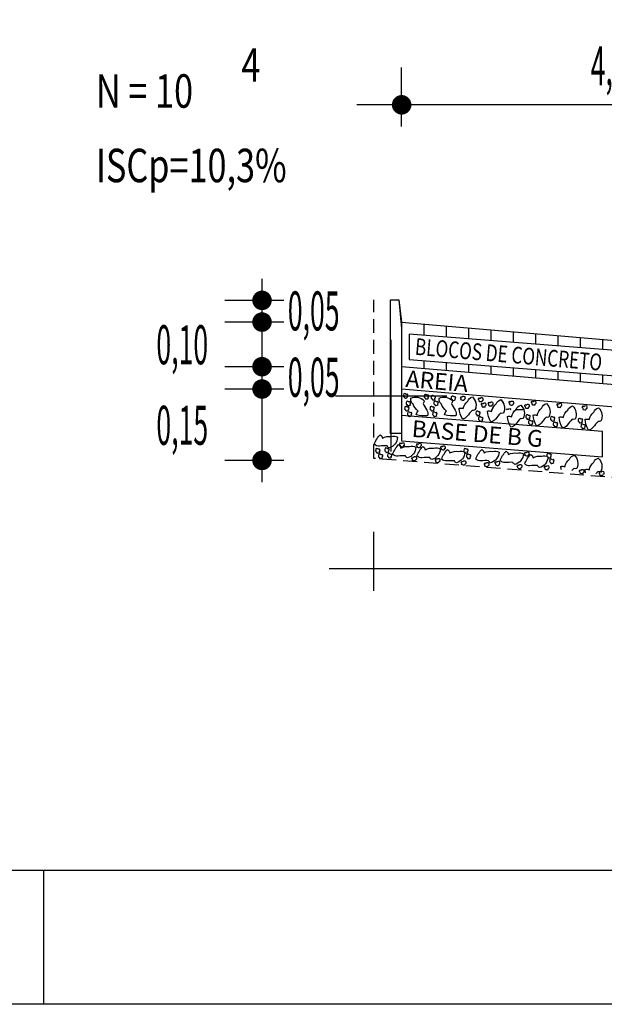
# Model space of a CAD drawing. Extents: x 187861 to 190517, y 1667295 to 1669539.
# Drawn here: x 188757 to 188783, y 1668236 to 1668280 of the extents above; entities that cross this region are included whole.
import ezdxf

# ---------------------------------------------------------------- set-up
doc = ezdxf.new("R2010")
doc.units = 0
doc.header["$LTSCALE"] = 2.5
doc.header["$MEASUREMENT"] = 0
doc.linetypes.add('HIDDEN', pattern=[0.375, 0.25, -0.125])
doc.layers.get('0').update_dxf_attribs({"linetype": 'CONTINUOUS'})
for name, color, linetype in [('BLOCO-DE-CONCRETO', 5, 'CONTINUOUS'), ('BRITA', 1, 'CONTINUOUS'), ('CBUQ', 7, 'CONTINUOUS'), ('COORD', 11, 'CONTINUOUS'), ('CROQUI', 5, 'CONTINUOUS'), ('FORMATO', 1, 'CONTINUOUS'), ('MEDIDAS', 1, 'CONTINUOUS')]:
    doc.layers.add(name, color=color, linetype=linetype)
doc.styles.add('ROMANS', font='simplex.shx', dxfattribs={"height": 1.5})
doc.styles.add('RS', font='simplex.shx')

msp = doc.modelspace()

# ---------------------------------------------------------------- linework, layer by layer
at = {"color": 1}
for p, q in [((188796.083, 1668276.274), (188772.083, 1668276.274)), ((188767.829, 1668259.366), (188767.829, 1668268.482)), ((188797.333, 1668255.468), (188770.833, 1668255.481))]:
    msp.add_line(p, q, dxfattribs=at)
at = {"color": 1, "linetype": 'HIDDEN'}
for p, q in [((188772.833, 1668260.424), (188772.833, 1668267.538)), ((188795.333, 1668258.624), (188772.833, 1668260.424))]:
    msp.add_line(p, q, dxfattribs=at)
at = {"color": 3, "elevation": 1153.515, "flags": 128}
for points in [[(188774.083, 1668266.538), (188774.083, 1668261.538), (188773.583, 1668261.538), (188773.583, 1668267.538), (188773.954, 1668267.538)], [(188774.083, 1668266.246), (188774.083, 1668261.538), (188773.583, 1668261.538), (188773.583, 1668267.538), (188773.954, 1668267.538)]]:
    msp.add_lwpolyline(points, close=True, dxfattribs=at)
at = {"color": 1, "elevation": 1153.515, "flags": 128}
msp.add_lwpolyline([(188774.083, 1668261.214), (188783.083, 1668260.494), (188783.083, 1668261.63), (188774.083, 1668262.35), (188774.083, 1668261.214)], close=True, dxfattribs=at)
at = {"layer": 'BLOCO-DE-CONCRETO'}
for p, q in [((188774.083, 1668266.538), (188794.083, 1668264.824)), ((188774.083, 1668266.538), (188774.083, 1668264.538)), ((188775.083, 1668266.452), (188775.083, 1668265.95)), ((188776.083, 1668266.366), (188776.083, 1668265.87)), ((188777.083, 1668266.281), (188777.083, 1668265.79)), ((188778.083, 1668266.195), (188778.083, 1668265.71)), ((188779.083, 1668266.109), (188779.083, 1668265.63)), ((188779.083, 1668266.109), (188779.083, 1668265.63)), ((188780.083, 1668266.024), (188780.083, 1668265.55)), ((188781.083, 1668265.938), (188781.083, 1668265.47)), ((188782.083, 1668265.852), (188782.083, 1668265.39)), ((188783.083, 1668265.766), (188783.083, 1668265.31)), ((188775.083, 1668264.814), (188775.083, 1668264.452)), ((188776.083, 1668264.734), (188776.083, 1668264.366)), ((188794.083, 1668262.824), (188774.083, 1668264.538)), ((188777.083, 1668264.654), (188777.083, 1668264.281)), ((188778.083, 1668264.574), (188778.083, 1668264.195)), ((188779.083, 1668264.494), (188779.083, 1668264.109)), ((188780.083, 1668264.414), (188780.083, 1668264.024)), ((188781.083, 1668264.334), (188781.083, 1668263.938)), ((188782.083, 1668264.254), (188782.083, 1668263.852)), ((188783.083, 1668264.174), (188783.083, 1668263.766))]:
    msp.add_line(p, q, dxfattribs=at)
at = {"layer": 'BLOCO-DE-CONCRETO', "elevation": 1153.515, "flags": 128}
msp.add_lwpolyline([(188774.425, 1668264.866), (188784.602, 1668264.052), (188784.602, 1668265.188), (188774.425, 1668266.002), (188774.425, 1668264.866)], close=True, dxfattribs=at)
at = {"layer": 'BRITA', "flags": 128}
for points in [[(188774.347, 1668263.169, -0.652436), (188774.363, 1668263.236, 0.175367), (188774.333, 1668263.316, -0.578462), (188774.252, 1668263.326, 0.222672), (188774.176, 1668263.317, 0.056114), (188774.161, 1668263.21, 0.198824), (188774.205, 1668263.183, 0.608277), (188774.259, 1668263.132, 0.199), (188774.347, 1668263.169)], [(188774.472, 1668262.828, -0.652436), (188774.488, 1668262.895, 0.175367), (188774.458, 1668262.976, -0.578462), (188774.377, 1668262.985, 0.222672), (188774.301, 1668262.976, 0.056114), (188774.286, 1668262.869, 0.198824), (188774.329, 1668262.842, 0.608277), (188774.384, 1668262.792, 0.199), (188774.472, 1668262.828)], [(188775.245, 1668262.343, -0.105737), (188774.74, 1668262.385, -0.175367), (188774.825, 1668262.549, -0.163779), (188774.592, 1668262.864, -0.222672), (188774.49, 1668263.127, -0.326886), (188775.088, 1668263.009, -0.198824), (188775.046, 1668262.888, 0.036502), (188775.211, 1668262.588, -0.199), (188775.245, 1668262.343)], [(188775.279, 1668263.129, -0.652436), (188775.295, 1668263.196, 0.175367), (188775.265, 1668263.277, -0.578462), (188775.184, 1668263.286, 0.222672), (188775.108, 1668263.277, 0.056114), (188775.093, 1668263.17, 0.198824), (188775.137, 1668263.143, 0.608277), (188775.191, 1668263.093, 0.199), (188775.279, 1668263.129)], [(188775.589, 1668263.084, -0.652436), (188775.605, 1668263.151, 0.175367), (188775.574, 1668263.232, -0.578462), (188775.494, 1668263.242, 0.222672), (188775.418, 1668263.233, 0.056114), (188775.403, 1668263.126, 0.198824), (188775.446, 1668263.098, 0.608277), (188775.501, 1668263.048, 0.199), (188775.589, 1668263.084)], [(188775.712, 1668262.835, -0.652436), (188775.728, 1668262.902, 0.175367), (188775.698, 1668262.983, -0.578462), (188775.617, 1668262.992, 0.222672), (188775.541, 1668262.983, 0.056114), (188775.526, 1668262.876, 0.198824), (188775.57, 1668262.849, 0.608277), (188775.624, 1668262.799, 0.199), (188775.712, 1668262.835)], [(188776.514, 1668262.343, -0.105737), (188776.009, 1668262.385, -0.175367), (188776.094, 1668262.549, -0.163779), (188775.861, 1668262.864, -0.222672), (188775.759, 1668263.127, -0.326886), (188776.357, 1668263.009, -0.198824), (188776.315, 1668262.888, 0.036502), (188776.48, 1668262.588, -0.199), (188776.514, 1668262.343)], [(188776.486, 1668263.059, -0.652436), (188776.503, 1668263.126, 0.175367), (188776.472, 1668263.207, -0.578462), (188776.391, 1668263.216, 0.222672), (188776.315, 1668263.207, 0.056114), (188776.3, 1668263.1, 0.198824), (188776.344, 1668263.073, 0.608277), (188776.399, 1668263.023, 0.199), (188776.486, 1668263.059)], [(188776.664, 1668262.607, -0.015143), (188776.656, 1668262.679, -0.175367), (188776.84, 1668262.661, -0.163779), (188777.046, 1668262.995, -0.222672), (188777.252, 1668263.188, -0.316743), (188777.373, 1668262.607)], [(188776.805, 1668262.195, -0.105737), (188776.656, 1668262.679, -0.175367), (188776.84, 1668262.661, -0.163779), (188777.046, 1668262.995, -0.222672), (188777.252, 1668263.188, -0.326886), (188777.365, 1668262.589, -0.198824), (188777.237, 1668262.582, 0.036502), (188777.02, 1668262.318, -0.199), (188776.805, 1668262.195)], [(188776.737, 1668263.059, 0.652436), (188776.72, 1668263.126, -0.175367), (188776.751, 1668263.207, 0.578462), (188776.831, 1668263.216, -0.222672), (188776.907, 1668263.207, -0.056114), (188776.923, 1668263.1, -0.198824), (188776.879, 1668263.073, -0.608277), (188776.824, 1668263.023, -0.199), (188776.737, 1668263.059)], [(188777.54, 1668262.997, 0.652436), (188777.524, 1668263.064, -0.175367), (188777.555, 1668263.145, 0.578462), (188777.635, 1668263.154, -0.222672), (188777.711, 1668263.145, -0.056114), (188777.727, 1668263.038, -0.198824), (188777.683, 1668263.011, -0.608277), (188777.628, 1668262.961, -0.199), (188777.54, 1668262.997)], [(188778.078, 1668262.068, -0.105737), (188777.929, 1668262.552, -0.175367), (188778.113, 1668262.534, -0.163779), (188778.319, 1668262.868, -0.222672), (188778.525, 1668263.061, -0.326886), (188778.638, 1668262.462, -0.198824), (188778.51, 1668262.455, 0.036502), (188778.293, 1668262.191, -0.199), (188778.078, 1668262.068)], [(188777.981, 1668262.8, 0.652436), (188777.965, 1668262.867, -0.175367), (188777.996, 1668262.948, 0.578462), (188778.076, 1668262.957, -0.222672), (188778.152, 1668262.948, -0.056114), (188778.168, 1668262.841, -0.198824), (188778.124, 1668262.814, -0.608277), (188778.069, 1668262.764, -0.199), (188777.981, 1668262.8)], [(188778.135, 1668262.607, -0.132366), (188778.319, 1668262.868, -0.222672), (188778.525, 1668263.061, -0.247274), (188778.683, 1668262.607)], [(188778.914, 1668262.84, 0.652436), (188778.897, 1668262.907, -0.175367), (188778.928, 1668262.988, 0.578462), (188779.009, 1668262.997, -0.222672), (188779.085, 1668262.988, -0.056114), (188779.1, 1668262.881, -0.198824), (188779.056, 1668262.854, -0.608277), (188779.001, 1668262.803, -0.199), (188778.914, 1668262.84)], [(188779.912, 1668262.845, 0.652436), (188779.896, 1668262.912, -0.175367), (188779.926, 1668262.993, 0.578462), (188780.007, 1668263.002, -0.222672), (188780.083, 1668262.993, -0.056114), (188780.098, 1668262.886, -0.198824), (188780.054, 1668262.859, -0.608277), (188780, 1668262.809, -0.199), (188779.912, 1668262.845)], [(188774.401, 1668262.597, -0.652436), (188774.417, 1668262.664, 0.175367), (188774.386, 1668262.745, -0.578462), (188774.306, 1668262.754, 0.222672), (188774.23, 1668262.745, 0.056114), (188774.214, 1668262.638, 0.198824), (188774.258, 1668262.611, 0.608277), (188774.313, 1668262.561, 0.199), (188774.401, 1668262.597)], [(188774.524, 1668262.347, -0.652436), (188774.54, 1668262.414, 0.175367), (188774.51, 1668262.495, -0.578462), (188774.429, 1668262.505, 0.222672), (188774.353, 1668262.496, 0.056114), (188774.338, 1668262.389, 0.198824), (188774.382, 1668262.361, 0.608277), (188774.436, 1668262.311, 0.199), (188774.524, 1668262.347)], [(188775.535, 1668262.597, -0.652436), (188775.551, 1668262.664, 0.175367), (188775.52, 1668262.745, -0.578462), (188775.44, 1668262.754, 0.222672), (188775.364, 1668262.745, 0.056114), (188775.349, 1668262.638, 0.198824), (188775.392, 1668262.611, 0.608277), (188775.447, 1668262.561, 0.199), (188775.535, 1668262.597)], [(188775.658, 1668262.347, -0.652436), (188775.674, 1668262.414, 0.175367), (188775.644, 1668262.495, -0.578462), (188775.563, 1668262.505, 0.222672), (188775.487, 1668262.496, 0.056114), (188775.472, 1668262.389, 0.198824), (188775.516, 1668262.361, 0.608277), (188775.57, 1668262.311, 0.199), (188775.658, 1668262.347)], [(188777.587, 1668262.381, -0.652436), (188777.603, 1668262.448, 0.175367), (188777.573, 1668262.529, -0.578462), (188777.492, 1668262.538, 0.222672), (188777.416, 1668262.529, 0.056114), (188777.401, 1668262.422, 0.198824), (188777.444, 1668262.395, 0.608277), (188777.499, 1668262.345, 0.199), (188777.587, 1668262.381)], [(188777.672, 1668262.755, 0.652436), (188777.655, 1668262.822, -0.175367), (188777.686, 1668262.903, 0.578462), (188777.767, 1668262.913, -0.222672), (188777.843, 1668262.904, -0.056114), (188777.858, 1668262.797, -0.198824), (188777.814, 1668262.769, -0.608277), (188777.759, 1668262.719, -0.199), (188777.672, 1668262.755)], [(188778.78, 1668262.607, -0.092098), (188778.803, 1668262.647, 0.578462), (188778.884, 1668262.656, -0.222672), (188778.96, 1668262.647, -0.021437), (188778.968, 1668262.607)], [(188778.97, 1668261.826, -0.105737), (188778.82, 1668262.31, -0.175367), (188779.005, 1668262.292, -0.163779), (188779.21, 1668262.626, -0.222672), (188779.417, 1668262.818, -0.326886), (188779.53, 1668262.22, -0.198824), (188779.402, 1668262.213, 0.036502), (188779.185, 1668261.949, -0.199), (188778.97, 1668261.826)], [(188779.613, 1668262.697, 0.652436), (188779.597, 1668262.764, -0.175367), (188779.628, 1668262.845, 0.578462), (188779.708, 1668262.855, -0.222672), (188779.784, 1668262.845, -0.056114), (188779.8, 1668262.739, -0.198824), (188779.756, 1668262.711, -0.608277), (188779.701, 1668262.661, -0.199), (188779.613, 1668262.697)], [(188780.121, 1668261.889, -0.105737), (188779.972, 1668262.373, -0.175367), (188780.156, 1668262.355, -0.163779), (188780.362, 1668262.689, -0.222672), (188780.568, 1668262.882, -0.326886), (188780.681, 1668262.283, -0.198824), (188780.553, 1668262.276, 0.036502), (188780.336, 1668262.012, -0.199), (188780.121, 1668261.889)], [(188781.06, 1668262.739, 0.652436), (188781.043, 1668262.806, -0.175367), (188781.074, 1668262.887, 0.578462), (188781.155, 1668262.896, -0.222672), (188781.231, 1668262.887, -0.056114), (188781.246, 1668262.78, -0.198824), (188781.202, 1668262.753, -0.608277), (188781.147, 1668262.703, -0.199), (188781.06, 1668262.739)], [(188781.289, 1668261.794, -0.105737), (188781.139, 1668262.279, -0.175367), (188781.324, 1668262.261, -0.163779), (188781.529, 1668262.595, -0.222672), (188781.736, 1668262.787, -0.326886), (188781.849, 1668262.189, -0.198824), (188781.721, 1668262.182, 0.036502), (188781.504, 1668261.918, -0.199), (188781.289, 1668261.794)], [(188782.195, 1668262.631, 0.652436), (188782.178, 1668262.698, -0.175367), (188782.209, 1668262.778, 0.578462), (188782.29, 1668262.788, -0.222672), (188782.366, 1668262.779, -0.056114), (188782.381, 1668262.672, -0.198824), (188782.337, 1668262.644, -0.608277), (188782.283, 1668262.594, -0.199), (188782.195, 1668262.631)], [(188782.45, 1668261.7, -0.105737), (188782.3, 1668262.184, -0.175367), (188782.485, 1668262.166, -0.163779), (188782.69, 1668262.5, -0.222672), (188782.897, 1668262.693, -0.326886), (188783.01, 1668262.094, -0.198824), (188782.882, 1668262.087, 0.036502), (188782.665, 1668261.823, -0.199), (188782.45, 1668261.7)], [(188777.71, 1668262.131, -0.652436), (188777.727, 1668262.198, 0.175367), (188777.696, 1668262.279, -0.578462), (188777.615, 1668262.289, 0.222672), (188777.539, 1668262.28, 0.056114), (188777.524, 1668262.173, 0.198824), (188777.568, 1668262.145, 0.608277), (188777.622, 1668262.095, 0.199), (188777.71, 1668262.131)], [(188779.828, 1668262.219, -0.652436), (188779.844, 1668262.286, 0.175367), (188779.814, 1668262.367, -0.578462), (188779.733, 1668262.376, 0.222672), (188779.657, 1668262.367, 0.056114), (188779.642, 1668262.26, 0.198824), (188779.685, 1668262.233, 0.608277), (188779.74, 1668262.183, 0.199), (188779.828, 1668262.219)], [(188779.951, 1668261.969, -0.652436), (188779.968, 1668262.036, 0.175367), (188779.937, 1668262.117, -0.578462), (188779.856, 1668262.127, 0.222672), (188779.78, 1668262.118, 0.056114), (188779.765, 1668262.011, 0.198824), (188779.809, 1668261.983, 0.608277), (188779.863, 1668261.933, 0.199), (188779.951, 1668261.969)], [(188780.935, 1668262.138, -0.652436), (188780.951, 1668262.205, 0.175367), (188780.921, 1668262.286, -0.578462), (188780.84, 1668262.295, 0.222672), (188780.764, 1668262.286, 0.056114), (188780.749, 1668262.179, 0.198824), (188780.793, 1668262.152, 0.608277), (188780.847, 1668262.102, 0.199), (188780.935, 1668262.138)], [(188782.177, 1668262.057, -0.652436), (188782.193, 1668262.124, 0.175367), (188782.163, 1668262.205, -0.578462), (188782.082, 1668262.214, 0.222672), (188782.006, 1668262.205, 0.056114), (188781.991, 1668262.098, 0.198824), (188782.035, 1668262.071, 0.608277), (188782.089, 1668262.021, 0.199), (188782.177, 1668262.057)], [(188781.058, 1668261.888, -0.652436), (188781.075, 1668261.955, 0.175367), (188781.044, 1668262.036, -0.578462), (188780.963, 1668262.046, 0.222672), (188780.887, 1668262.037, 0.056114), (188780.872, 1668261.93, 0.198824), (188780.916, 1668261.902, 0.608277), (188780.971, 1668261.852, 0.199), (188781.058, 1668261.888)], [(188782.3, 1668261.807, -0.652436), (188782.317, 1668261.874, 0.175367), (188782.286, 1668261.955, -0.578462), (188782.205, 1668261.965, 0.222672), (188782.129, 1668261.956, 0.056114), (188782.114, 1668261.849, 0.198824), (188782.158, 1668261.821, 0.608277), (188782.213, 1668261.771, 0.199), (188782.3, 1668261.807)], [(188772.855, 1668261.061, -0.105737), (188773.122, 1668261.492, -0.175367), (188773.229, 1668261.341, -0.163779), (188773.616, 1668261.405, -0.222672), (188773.897, 1668261.375, -0.326886), (188773.52, 1668260.897, -0.198824), (188773.43, 1668260.989, 0.036502), (188773.088, 1668260.98, -0.199), (188772.855, 1668261.061)], [(188773.105, 1668260.707, -0.652436), (188773.121, 1668260.774, 0.175367), (188773.09, 1668260.855, -0.578462), (188773.01, 1668260.864, 0.222672), (188772.934, 1668260.855, 0.056114), (188772.918, 1668260.748, 0.198824), (188772.962, 1668260.721, 0.608277), (188773.017, 1668260.671, 0.199), (188773.105, 1668260.707)], [(188773.51, 1668260.734, -0.652436), (188773.526, 1668260.801, 0.175367), (188773.495, 1668260.882, -0.578462), (188773.415, 1668260.891, 0.222672), (188773.339, 1668260.882, 0.056114), (188773.323, 1668260.775, 0.198824), (188773.367, 1668260.748, 0.608277), (188773.422, 1668260.698, 0.199), (188773.51, 1668260.734)], [(188773.678, 1668260.614, -0.105737), (188773.945, 1668261.045, -0.175367), (188774.053, 1668260.894, -0.163779), (188774.439, 1668260.958, -0.222672), (188774.72, 1668260.929, -0.326886), (188774.343, 1668260.451, -0.198824), (188774.254, 1668260.543, 0.036502), (188773.912, 1668260.533, -0.199), (188773.678, 1668260.614)], [(188774.015, 1668260.971, 0.652436), (188773.999, 1668261.038, -0.175367), (188774.03, 1668261.119, 0.578462), (188774.11, 1668261.128, -0.222672), (188774.186, 1668261.119, -0.056114), (188774.202, 1668261.013, -0.198824), (188774.158, 1668260.985, -0.608277), (188774.103, 1668260.935, -0.199), (188774.015, 1668260.971)], [(188774.771, 1668260.944, 0.652436), (188774.755, 1668261.011, -0.175367), (188774.786, 1668261.092, 0.578462), (188774.866, 1668261.101, -0.222672), (188774.942, 1668261.092, -0.056114), (188774.958, 1668260.986, -0.198824), (188774.914, 1668260.958, -0.608277), (188774.859, 1668260.908, -0.199), (188774.771, 1668260.944)], [(188774.768, 1668260.538, -0.105737), (188775.036, 1668260.969, -0.175367), (188775.143, 1668260.818, -0.163779), (188775.53, 1668260.882, -0.222672), (188775.811, 1668260.853, -0.326886), (188775.433, 1668260.375, -0.198824), (188775.344, 1668260.467, 0.036502), (188775.002, 1668260.457, -0.199), (188774.768, 1668260.538)], [(188775.851, 1668260.836, 0.652436), (188775.835, 1668260.903, -0.175367), (188775.866, 1668260.984, 0.578462), (188775.946, 1668260.993, -0.222672), (188776.022, 1668260.984, -0.056114), (188776.038, 1668260.878, -0.198824), (188775.994, 1668260.85, -0.608277), (188775.939, 1668260.8, -0.199), (188775.851, 1668260.836)], [(188775.87, 1668260.394, -0.105737), (188776.137, 1668260.825, -0.175367), (188776.245, 1668260.674, -0.163779), (188776.631, 1668260.738, -0.222672), (188776.912, 1668260.708, -0.326886), (188776.535, 1668260.23, -0.198824), (188776.446, 1668260.322, 0.036502), (188776.104, 1668260.313, -0.199), (188775.87, 1668260.394)], [(188777.047, 1668260.707, -0.652436), (188777.063, 1668260.774, 0.175367), (188777.033, 1668260.855, -0.578462), (188776.952, 1668260.864, 0.222672), (188776.876, 1668260.855, 0.056114), (188776.861, 1668260.748, 0.198824), (188776.904, 1668260.721, 0.608277), (188776.959, 1668260.671, 0.199), (188777.047, 1668260.707)], [(188777.404, 1668260.398, -0.105737), (188777.671, 1668260.829, -0.175367), (188777.779, 1668260.678, -0.163779), (188778.165, 1668260.742, -0.222672), (188778.446, 1668260.713, -0.326886), (188778.069, 1668260.235, -0.198824), (188777.98, 1668260.327, 0.036502), (188777.638, 1668260.317, -0.199), (188777.404, 1668260.398)], [(188778.495, 1668260.322, -0.105737), (188778.762, 1668260.753, -0.175367), (188778.869, 1668260.602, -0.163779), (188779.256, 1668260.666, -0.222672), (188779.537, 1668260.637, -0.326886), (188779.16, 1668260.159, -0.198824), (188779.07, 1668260.251, 0.036502), (188778.728, 1668260.241, -0.199), (188778.495, 1668260.322)], [(188773.228, 1668260.457, -0.652436), (188773.244, 1668260.524, 0.175367), (188773.214, 1668260.605, -0.578462), (188773.133, 1668260.615, 0.222672), (188773.057, 1668260.606, 0.056114), (188773.042, 1668260.499, 0.198824), (188773.086, 1668260.471, 0.608277), (188773.14, 1668260.421, 0.199), (188773.228, 1668260.457)], [(188773.633, 1668260.484, -0.652436), (188773.649, 1668260.551, 0.175367), (188773.619, 1668260.632, -0.578462), (188773.538, 1668260.642, 0.222672), (188773.462, 1668260.633, 0.056114), (188773.447, 1668260.526, 0.198824), (188773.491, 1668260.498, 0.608277), (188773.545, 1668260.448, 0.199), (188773.633, 1668260.484)], [(188774.56, 1668260.354, 0.652436), (188774.544, 1668260.421, -0.175367), (188774.574, 1668260.502, 0.578462), (188774.655, 1668260.512, -0.222672), (188774.731, 1668260.502, -0.056114), (188774.746, 1668260.396, -0.198824), (188774.703, 1668260.368, -0.608277), (188774.648, 1668260.318, -0.199), (188774.56, 1668260.354)], [(188775.608, 1668260.269, 0.652436), (188775.592, 1668260.336, -0.175367), (188775.623, 1668260.417, 0.578462), (188775.703, 1668260.426, -0.222672), (188775.779, 1668260.417, -0.056114), (188775.795, 1668260.311, -0.198824), (188775.751, 1668260.283, -0.608277), (188775.696, 1668260.233, -0.199), (188775.608, 1668260.269)], [(188776.769, 1668260.161, 0.652436), (188776.753, 1668260.228, -0.175367), (188776.784, 1668260.309, 0.578462), (188776.864, 1668260.318, -0.222672), (188776.94, 1668260.309, -0.056114), (188776.956, 1668260.203, -0.198824), (188776.912, 1668260.175, -0.608277), (188776.857, 1668260.125, -0.199), (188776.769, 1668260.161)], [(188777.17, 1668260.457, -0.652436), (188777.187, 1668260.524, 0.175367), (188777.156, 1668260.605, -0.578462), (188777.075, 1668260.615, 0.222672), (188776.999, 1668260.606, 0.056114), (188776.984, 1668260.499, 0.198824), (188777.028, 1668260.471, 0.608277), (188777.082, 1668260.421, 0.199), (188777.17, 1668260.457)], [(188778.286, 1668260.138, 0.652436), (188778.27, 1668260.205, -0.175367), (188778.301, 1668260.286, 0.578462), (188778.381, 1668260.296, -0.222672), (188778.457, 1668260.286, -0.056114), (188778.472, 1668260.18, -0.198824), (188778.429, 1668260.152, -0.608277), (188778.374, 1668260.102, -0.199), (188778.286, 1668260.138)], [(188779.605, 1668260.566, 0.652436), (188779.588, 1668260.633, -0.175367), (188779.619, 1668260.714, 0.578462), (188779.699, 1668260.723, -0.222672), (188779.775, 1668260.714, -0.056114), (188779.791, 1668260.608, -0.198824), (188779.747, 1668260.58, -0.608277), (188779.692, 1668260.53, -0.199), (188779.605, 1668260.566)], [(188779.596, 1668260.178, -0.105737), (188779.863, 1668260.609, -0.175367), (188779.971, 1668260.458, -0.163779), (188780.357, 1668260.522, -0.222672), (188780.638, 1668260.492, -0.326886), (188780.261, 1668260.014, -0.198824), (188780.172, 1668260.106, 0.036502), (188779.83, 1668260.097, -0.199), (188779.596, 1668260.178)], [(188780.773, 1668260.491, -0.652436), (188780.789, 1668260.558, 0.175367), (188780.759, 1668260.639, -0.578462), (188780.678, 1668260.648, 0.222672), (188780.602, 1668260.639, 0.056114), (188780.587, 1668260.532, 0.198824), (188780.631, 1668260.505, 0.608277), (188780.685, 1668260.455, 0.199), (188780.773, 1668260.491)], [(188780.896, 1668260.241, -0.652436), (188780.913, 1668260.308, 0.175367), (188780.882, 1668260.389, -0.578462), (188780.801, 1668260.399, 0.222672), (188780.725, 1668260.39, 0.056114), (188780.71, 1668260.283, 0.198824), (188780.754, 1668260.255, 0.608277), (188780.809, 1668260.205, 0.199), (188780.896, 1668260.241)], [(188781.239, 1668259.913, -0.033231), (188781.214, 1668260.072, -0.175367), (188781.399, 1668260.054, -0.163779), (188781.604, 1668260.388, -0.222672), (188781.811, 1668260.581, -0.326886), (188781.924, 1668259.982, -0.198824), (188781.796, 1668259.975, 0.014241), (188781.706, 1668259.876)], [(188782.319, 1668259.778, -0.033231), (188782.294, 1668259.937, -0.175367), (188782.479, 1668259.919, -0.163779), (188782.684, 1668260.253, -0.222672), (188782.891, 1668260.446, -0.326886), (188783.004, 1668259.847, -0.198824), (188782.876, 1668259.84, 0.014241), (188782.786, 1668259.741)], [(188777.803, 1668260.086, 0.652436), (188777.787, 1668260.153, -0.175367), (188777.818, 1668260.234, 0.578462), (188777.898, 1668260.243, -0.222672), (188777.974, 1668260.234, -0.056114), (188777.99, 1668260.127, -0.198824), (188777.946, 1668260.1, -0.608277), (188777.891, 1668260.05, -0.199), (188777.803, 1668260.086)], [(188779.281, 1668259.999, 0.652436), (188779.264, 1668260.066, -0.175367), (188779.295, 1668260.147, 0.578462), (188779.375, 1668260.156, -0.222672), (188779.451, 1668260.147, -0.056114), (188779.467, 1668260.041, -0.198824), (188779.423, 1668260.013, -0.608277), (188779.368, 1668259.963, -0.199), (188779.281, 1668259.999)], [(188780.496, 1668259.945, 0.652436), (188780.479, 1668260.012, -0.175367), (188780.51, 1668260.093, 0.578462), (188780.59, 1668260.102, -0.222672), (188780.666, 1668260.093, -0.056114), (188780.682, 1668259.987, -0.198824), (188780.638, 1668259.959, -0.608277), (188780.583, 1668259.909, -0.199), (188780.496, 1668259.945)], [(188782.061, 1668259.775, 0.652436), (188782.045, 1668259.842, -0.175367), (188782.076, 1668259.923, 0.578462), (188782.156, 1668259.932, -0.222672), (188782.232, 1668259.923, -0.056114), (188782.248, 1668259.816, -0.198824), (188782.204, 1668259.789, -0.608277), (188782.149, 1668259.739, -0.199), (188782.061, 1668259.775)], [(188782.951, 1668259.691, 0.652436), (188782.935, 1668259.758, -0.175367), (188782.965, 1668259.839, 0.578462), (188783.046, 1668259.848, -0.222672), (188783.122, 1668259.839, -0.056114), (188783.137, 1668259.732, -0.198824), (188783.093, 1668259.705, -0.608277), (188783.039, 1668259.655, -0.199), (188782.951, 1668259.691)]]:
    msp.add_lwpolyline(points, format="xyb", dxfattribs=at)
at = {"layer": 'BRITA', "elevation": 1153.515, "flags": 128}
msp.add_lwpolyline([(188779.188, 1668262.607, -0.011834), (188779.21, 1668262.626, -0.222672), (188779.417, 1668262.818, -0.124035), (188779.553, 1668262.607)], format="xyb", close=True, dxfattribs=at)
at = {"layer": 'CBUQ'}
msp.add_line((188794.083, 1668261.824), (188774.083, 1668263.538), dxfattribs=at)
at = {"layer": 'COORD', "linetype": 'CONTINUOUS'}
for p, q in [((188773.613, 1668260.738), (188773.613, 1668265.738)), ((188771.113, 1668263.238), (188776.113, 1668263.238))]:
    msp.add_line(p, q, dxfattribs=at)
at = {"layer": 'FORMATO'}
msp.add_line((188758.043, 1668241.963), (188758.043, 1668235.963), dxfattribs=at)
at = {"layer": 'FORMATO', "elevation": -1202.462, "flags": 128}
msp.add_lwpolyline([(188652.411, 1668235.963), (188652.411, 1668445.963), (189032.411, 1668445.963), (189032.411, 1668235.963)], close=True, dxfattribs=at)
at = {"layer": 'FORMATO', "color": 8, "elevation": -1202.462, "flags": 128}
msp.add_lwpolyline([(188664.911, 1668241.963), (188664.911, 1668439.963), (189026.411, 1668439.963), (189026.411, 1668241.963)], close=True, dxfattribs=at)
at = {"layer": 'MEDIDAS', "color": 1}
for p, q in [((188774.083, 1668275.302), (188774.083, 1668277.941)), ((188768.801, 1668267.51), (188766.162, 1668267.51)), ((188768.801, 1668266.538), (188766.162, 1668266.538)), ((188768.801, 1668264.538), (188766.162, 1668264.538)), ((188768.801, 1668263.538), (188766.162, 1668263.538)), ((188768.801, 1668263.538), (188766.162, 1668263.538)), ((188768.801, 1668260.338), (188766.162, 1668260.338)), ((188768.801, 1668260.338), (188766.162, 1668260.338)), ((188772.833, 1668254.497), (188772.833, 1668257.136)), ((188772.833, 1668254.497), (188772.833, 1668257.136))]:
    msp.add_line(p, q, dxfattribs=at)
at = {"layer": 'MEDIDAS', "color": 1, "const_width": 0.437, "elevation": 1153.515, "flags": 128}
for points in [[(188774.302, 1668276.274, -1), (188773.864, 1668276.274, -1)], [(188774.302, 1668276.274, -1), (188773.864, 1668276.274, -1)], [(188767.829, 1668267.729, -1), (188767.829, 1668267.291, -1)], [(188767.829, 1668267.729, -1), (188767.829, 1668267.291, -1)], [(188767.829, 1668266.757, -1), (188767.829, 1668266.319, -1)], [(188767.829, 1668266.757, -1), (188767.829, 1668266.319, -1)], [(188767.829, 1668264.757, -1), (188767.829, 1668264.319, -1)], [(188767.829, 1668264.757, -1), (188767.829, 1668264.319, -1)], [(188767.829, 1668263.757, -1), (188767.829, 1668263.319, -1)], [(188767.829, 1668263.757, -1), (188767.829, 1668263.319, -1)], [(188767.829, 1668260.557, -1), (188767.829, 1668260.119, -1)], [(188767.829, 1668260.557, -1), (188767.829, 1668260.119, -1)]]:
    msp.add_lwpolyline(points, format="xyb", close=True, dxfattribs=at)

# ---------------------------------------------------------------- texts
at = {"layer": 'BLOCO-DE-CONCRETO', "style": 'ROMANS', "width": 0.75}
msp.add_text('BLOCOS DE CONCRETO', height=0.75, rotation=355.1009, dxfattribs=at).set_placement((188774.657, 1668265.074))
at = {"layer": 'BLOCO-DE-CONCRETO', "style": 'ROMANS'}
msp.add_text('AREIA', height=0.75, rotation=355.1009, dxfattribs=at).set_placement((188774.24, 1668263.636))
at = {"layer": 'BRITA', "style": 'ROMANS'}
msp.add_text('BASE DE B G ', height=0.75, rotation=355.4261, dxfattribs=at).set_placement((188774.515, 1668261.398))
at = {"layer": 'CROQUI', "style": 'ROMANS', "width": 0.75}
for s, p in [('4', (188766.904, 1668277.312)), ('N = 10', (188760.388, 1668276.144)), ('ISCp=10,3%', (188760.388, 1668272.806))]:
    msp.add_text(s, height=1.5, dxfattribs=at).set_placement(p)
at = {"layer": 'MEDIDAS', "color": 1, "style": 'RS', "width": 0.5}
for s, p in [('4,00', (188782.549, 1668277.145)), ('0,05', (188768.983, 1668266.163)), ('0,10', (188763.096, 1668264.647)), ('0,05', (188768.983, 1668263.191)), ('0,15', (188763.096, 1668261.037))]:
    msp.add_text(s, height=1.75, dxfattribs=at).set_placement(p)

doc.saveas('drawing.dxf')
